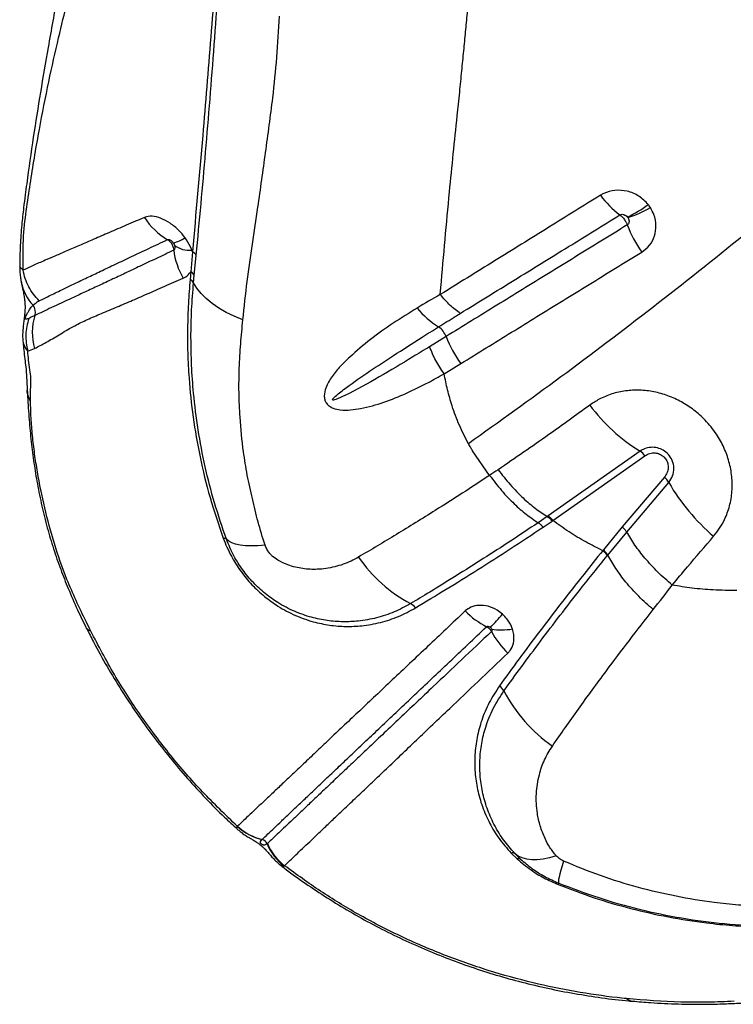
# Model space of a CAD drawing. Units: millimetres. Extents: x 91 to 445, y 452 to 777.
# Drawn here: x 199 to 203, y 603 to 608 of the extents above; entities that cross this region are included whole.
import ezdxf

# ---------------------------------------------------------------- set-up
doc = ezdxf.new("R2010")
doc.units = ezdxf.units.MM

msp = doc.modelspace()

# ---------------------------------------------------------------- linework, layer by layer
at = {"color": 7, "linetype": 'Continuous', "lineweight": 25}
for p, q in [((199.7005, 606.655), (199.6974, 606.6638)), ((199.7005, 606.655), (199.6913, 606.547)), ((199.7107, 606.5283), (199.7213, 606.6352)), ((199.6913, 606.547), (199.6878, 606.5048)), ((199.7067, 606.4869), (199.7107, 606.5283)), ((201.0454, 606.4232), (201.0483, 606.4608)), ((201.0767, 606.1952), (200.987, 606.14)), ((198.7812, 606.1716), (198.7818, 606.1616)), ((198.807, 606.116), (198.8441, 606.1308)), ((201.0662, 605.9933), (201.1568, 606.0487)), ((201.3127, 605.4422), (201.2205, 605.5759)), ((202.129, 605.5727), (201.6307, 605.222)), ((201.6568, 605.1974), (202.1557, 605.5485)), ((202.2615, 605.4323), (202.0329, 605.163)), ((202.0568, 605.135), (202.2851, 605.4039)), ((201.6259, 605.2187), (201.5768, 605.1856)), ((201.6307, 605.222), (201.6259, 605.2187)), ((201.6029, 605.1612), (201.652, 605.1941)), ((202.0329, 605.163), (201.93, 605.0376)), ((201.9541, 605.0099), (202.0568, 605.135)), ((201.93, 605.0376), (201.927, 605.0339)), ((201.9511, 605.0062), (201.9541, 605.0099)), ((199.9452, 603.5392), (199.9446, 603.5387)), ((200.0777, 603.467), (200.0783, 603.4675)), ((201.4296, 603.3939), (201.462, 603.3623)), ((201.4801, 603.3612), (201.4497, 603.3908)), ((200.1973, 603.3222), (200.1999, 603.3254))]:
    msp.add_line(p, q, dxfattribs=at)
at = {"color": 7, "linetype": 'Continuous', "lineweight": 25, "flags": 128}
for points in [[(199.9739, 606.2857), (199.9274, 606.305), (199.8839, 606.3264), (199.8439, 606.3496), (199.8077, 606.3746), (199.7756, 606.401), (199.748, 606.4287), (199.7249, 606.4574), (199.7067, 606.4869)], [(200.0945, 605.064), (200.0558, 605.0609), (200.0202, 605.0599), (199.9879, 605.061), (199.9593, 605.0641), (199.9344, 605.0693), (199.9136, 605.0764), (199.8971, 605.0855), (199.8848, 605.0965)], [(201.6747, 603.3787), (201.6384, 603.3681), (201.6039, 603.3609), (201.5716, 603.3572), (201.5416, 603.357), (201.5143, 603.3603), (201.4897, 603.3671), (201.4681, 603.3773), (201.4497, 603.3908)], [(201.7138, 603.3503), (201.7057, 603.3239), (201.6988, 603.3005), (201.6934, 603.2803), (201.6894, 603.2634), (201.6869, 603.2499), (201.6858, 603.2399), (201.6862, 603.2334), (201.6881, 603.2306)]]:
    msp.add_lwpolyline(points, dxfattribs=at)
at = {"color": 8, "linetype": 'Continuous', "lineweight": 25, "flags": 128}
for points in [[(198.7818, 606.1616), (198.7819, 606.1609), (198.7941, 606.1297), (198.807, 606.116), (198.807, 606.116), (198.807, 606.116)], [(199.1488, 604.5981), (199.1352, 604.604), (199.1283, 604.6119)], [(202.0555, 602.6043), (202.0735, 602.5933), (202.0874, 602.5899)]]:
    msp.add_lwpolyline(points, dxfattribs=at)
at = {"color": 7, "linetype": 'Continuous', "lineweight": 25}
for centre, radius, start, end in [((202.3234, 607.2584), 0.5049, 215.9932, 233.0606), ((201.7037, 607.5623), 0.8031, 296.417, 305.8053), ((201.8472, 607.4835), 0.6786, 288.5523, 299.8594), ((199.7353, 607.0199), 0.3439, 211.205, 240.4857), ((202.6928, 607.043), 0.6777, 200.9491, 215.0655), ((199.5489, 606.8985), 0.2011, 283.7462, 303.6997), ((199.9675, 606.7061), 0.3709, 186.5928, 211.4554), ((199.6836, 606.7922), 0.1292, 231.1989, 276.1117), ((199.6794, 606.6121), 0.0479, 28.8187, 63.8122), ((199.6683, 606.4653), 0.044, 29.2828, 63.7252), ((199.6712, 606.5067), 0.0451, 28.662, 63.4738), ((198.7877, 606.3286), 0.0612, 341.7957, 37.2384), ((201.2682, 606.6301), 0.447, 218.8075, 238.735), ((199.1327, 606.2173), 0.3013, 162.2062, 196.6847), ((200.9706, 606.1559), 0.1132, 20.3264, 54.5591), ((201.6624, 606.4201), 0.6274, 201.0123, 216.3042), ((202.6806, 606.449), 1.0355, 217.203, 237.8078), ((202.0745, 605.4857), 0.1027, 37.7587, 57.9579), ((202.1908, 605.3495), 0.1089, 29.9656, 49.4959), ((203.2327, 605.947), 1.0923, 209.8199, 229.8366), ((199.8706, 605.0795), 0.0222, 49.9034, 97.2276), ((201.2456, 605.4331), 0.776, 213.9855, 242.2225), ((200.8488, 604.6789), 0.0762, 35.875, 62.5207), ((201.5024, 605.0226), 0.4508, 224.4755, 242.8349), ((197.0604, 608.5921), 5.8242, 316.96511, 317.91908), ((201.7413, 604.8206), 0.4749, 208.2739, 226.0967), ((201.3781, 604.9574), 0.3531, 261.2021, 279.5326), ((201.318, 604.2336), 0.0823, 28.7733, 54.276), ((202.1245, 604.6548), 0.8275, 207.457, 235.3064), ((200.1511, 603.7627), 0.3047, 227.3381, 256.0736), ((200.1517, 603.7632), 0.3047, 227.327, 256.0628), ((200.0684, 603.4279), 0.0408, 23.3931, 76.0208), ((200.3873, 603.5598), 0.3043, 202.353, 231.3524), ((200.3889, 603.5669), 0.3067, 203.3456, 231.9615), ((201.4367, 603.3728), 0.0223, 54.1972, 108.5788), ((201.4701, 603.346), 0.0182, 56.6467, 116.2357), ((201.5325, 603.2857), 0.1651, 337.63, 340.4872)]:
    msp.add_arc(centre, radius, start, end, dxfattribs=at)
at = {"color": 8, "linetype": 'Continuous', "lineweight": 25}
msp.add_arc((199.0117, 606.5354), 0.2441, 190.7593, 224.0849, dxfattribs=at)
at = {"color": 7, "linetype": 'Continuous', "lineweight": 25}
for points, knots in [([(200.0317, 612.8597), (200.0296, 612.7276), (200.0256, 612.4632), (200.017, 612.0712), (200.0068, 611.6837), (199.9949, 611.3022), (199.9816, 610.9282), (199.9676, 610.5826), (199.9534, 610.2628), (199.9392, 609.9671), (199.9243, 609.6781), (199.9088, 609.3986), (199.8927, 609.1294), (199.8766, 608.8792), (199.8595, 608.6292), (199.8408, 608.3639), (199.821, 608.0931), (199.8001, 607.8199), (199.7785, 607.5484), (199.7456, 607.1592), (199.7192, 606.8643), (199.7005, 606.655)], [0, 0, 0, 0, 0.055311, 0.110764, 0.166296, 0.221834, 0.277304, 0.332626, 0.379011, 0.425539, 0.472083, 0.518554, 0.564915, 0.611187, 0.657139, 0.703115, 0.749176, 0.795284, 0.841368, 0.887392, 1, 1, 1, 1]), ([(199.7213, 606.6352), (199.7386, 606.8213), (199.7646, 607.101), (199.796, 607.4817), (199.8191, 607.7781), (199.841, 608.0755), (199.8618, 608.3703), (199.8817, 608.6626), (199.9008, 608.9581), (199.9199, 609.2731), (199.9381, 609.5967), (199.9559, 609.9363), (199.9731, 610.2923), (199.9893, 610.6626), (200.0041, 611.0421), (200.0169, 611.415), (200.0277, 611.7794), (200.0366, 612.1342), (200.0442, 612.4929), (200.0479, 612.7347), (200.0498, 612.8556)], [0, 0, 0, 0, 0.099596, 0.149622, 0.199689, 0.249773, 0.299815, 0.349818, 0.404868, 0.459959, 0.515003, 0.569989, 0.626907, 0.683903, 0.740902, 0.797825, 0.848341, 0.898914, 0.949486, 1, 1, 1, 1]), ([(199.19, 609.3543), (199.1856, 609.3098), (199.1772, 609.2238), (199.1612, 609.1016), (199.1455, 608.9932), (199.1298, 608.8987), (199.1155, 608.8167), (199.1022, 608.7435), (199.0899, 608.6776), (199.0792, 608.6206), (199.0702, 608.5734), (199.0626, 608.5337), (199.0555, 608.4972), (199.0483, 608.4596), (199.0391, 608.4119), (199.0275, 608.352), (199.013, 608.277), (198.9932, 608.174), (198.9696, 608.0494), (198.9428, 607.9052), (198.9113, 607.7303), (198.8754, 607.5212), (198.8362, 607.2743), (198.8096, 607.089), (198.7928, 606.9602), (198.7838, 606.8901), (198.773, 606.7964), (198.7661, 606.6881), (198.7632, 606.6143), (198.7635, 606.5765), (198.7635, 606.5763)], [0, 0, 0, 0, 0.050024, 0.096648, 0.139513, 0.174719, 0.206559, 0.235263, 0.260425, 0.283507, 0.30142, 0.314904, 0.328423, 0.342511, 0.357188, 0.381792, 0.409445, 0.440396, 0.495455, 0.546415, 0.597667, 0.684756, 0.770549, 0.858785, 0.879671, 0.903399, 0.932404, 0.96547, 0.999765, 1, 1, 1, 1]), ([(198.7819, 606.5554), (198.7815, 606.6184), (198.7808, 606.7405), (198.8016, 606.897), (198.8225, 607.0402), (198.8455, 607.1812), (198.8775, 607.3616), (198.9197, 607.5747), (198.971, 607.8042), (199.0206, 608.0073), (199.0669, 608.1856), (199.1108, 608.3494), (199.1514, 608.5007), (199.1886, 608.6446), (199.2225, 608.7893), (199.2409, 608.8905), (199.2502, 608.9421)], [0, 0, 0, 0, 0.060367, 0.117098, 0.172863, 0.228926, 0.284884, 0.392807, 0.495887, 0.58222, 0.66282, 0.737599, 0.806854, 0.870992, 0.93415, 1, 1, 1, 1]), ([(201.1371, 607.392), (201.1416, 607.4349), (201.1502, 607.5166), (201.162, 607.634), (201.1727, 607.7433), (201.1827, 607.8477), (201.1921, 607.9493), (201.2016, 608.0539), (201.2112, 608.1632), (201.2212, 608.2796), (201.2295, 608.3784), (201.2362, 608.4599), (201.2414, 608.5237), (201.2467, 608.5919), (201.2529, 608.6668), (201.2568, 608.7188), (201.2589, 608.7465)], [0, 0, 0, 0, 0.092053, 0.175507, 0.254016, 0.329495, 0.403394, 0.476889, 0.56005, 0.645744, 0.736309, 0.781634, 0.829421, 0.880598, 0.936541, 1, 1, 1, 1]), ([(199.9739, 606.2857), (199.9814, 606.3557), (199.9965, 606.4957), (200.027, 606.6975), (200.0612, 606.9299), (200.0972, 607.1935), (200.1343, 607.463), (200.1604, 607.7095), (200.1686, 607.8583), (200.1727, 607.9328)], [0, 0, 0, 0, 0.121866, 0.243828, 0.36579, 0.549165, 0.732538, 0.866189, 1, 1, 1, 1]), ([(201.0483, 606.4608), (201.0636, 606.6349), (201.0913, 606.9505), (201.1229, 607.2553), (201.1371, 607.392)], [0, 0, 0, 0, 0.551611, 1, 1, 1, 1]), ([(203.181, 607.1533), (203.0184, 607.0162), (202.6931, 606.742), (202.1985, 606.3509), (201.7003, 605.9728), (201.3654, 605.7337), (201.198, 605.6141)], [0, 0, 0, 0, 0.249529, 0.499061, 0.749529, 1, 1, 1, 1]), ([(202.1736, 606.911), (202.1577, 606.9274), (202.1256, 606.9604), (202.06, 606.9868), (201.9928, 606.9913), (201.9441, 606.9783), (201.9207, 606.965), (201.9149, 606.9617)], [0, 0, 0, 0, 0.231829, 0.466905, 0.699128, 0.925134, 1, 1, 1, 1]), ([(201.9149, 606.9617), (201.8214, 606.9037), (201.6286, 606.7843), (201.3387, 606.6047), (201.1432, 606.4837), (201.0454, 606.4232)], [0, 0, 0, 0, 0.320153, 0.660027, 1, 1, 1, 1]), ([(202.1381, 606.6536), (202.1532, 606.6652), (202.1834, 606.6883), (202.21, 606.7396), (202.2188, 606.7973), (202.2093, 606.8516), (202.1921, 606.8824), (202.1851, 606.895)], [0, 0, 0, 0, 0.2131, 0.424483, 0.635833, 0.851116, 1, 1, 1, 1]), ([(202.1851, 606.895), (202.1832, 606.8979), (202.1795, 606.9033), (202.1755, 606.9085), (202.1736, 606.911)], [0, 0, 0, 0, 0.529745, 1, 1, 1, 1]), ([(199.4411, 606.8418), (199.4075, 606.8273), (199.3401, 606.7983), (199.2486, 606.7589), (199.1642, 606.7223), (199.0874, 606.689), (199.018, 606.6589), (198.9556, 606.6321), (198.894, 606.6058), (198.8348, 606.58), (198.7995, 606.5636), (198.7819, 606.5554)], [0, 0, 0, 0, 0.104905, 0.209811, 0.314273, 0.418738, 0.522578, 0.625825, 0.729075, 0.864531, 1, 1, 1, 1]), ([(199.6605, 606.7311), (199.6495, 606.7448), (199.6252, 606.7751), (199.5794, 606.812), (199.5291, 606.8389), (199.48, 606.8517), (199.454, 606.845), (199.4411, 606.8418)], [0, 0, 0, 0, 0.166344, 0.368712, 0.574535, 0.789222, 1, 1, 1, 1]), ([(201.1537, 606.321), (201.2511, 606.381), (201.4458, 606.5011), (201.7347, 606.6791), (201.9268, 606.7974), (202.02, 606.8548)], [0, 0, 0, 0, 0.339951, 0.679821, 1, 1, 1, 1]), ([(202.02, 606.8548), (202.0208, 606.8553), (202.0242, 606.8572), (202.0317, 606.8587), (202.0423, 606.8571), (202.0528, 606.8518), (202.0582, 606.846), (202.061, 606.843)], [0, 0, 0, 0, 0.066177, 0.270071, 0.493618, 0.74025, 1, 1, 1, 1]), ([(202.02, 606.8548), (202.0207, 606.8543), (202.0256, 606.8508), (202.0335, 606.8433), (202.0442, 606.83), (202.0533, 606.816), (202.0578, 606.8053), (202.0599, 606.8007)], [0, 0, 0, 0, 0.04845, 0.326712, 0.500871, 0.779134, 1, 1, 1, 1]), ([(202.0631, 606.8401), (202.0645, 606.8379), (202.0676, 606.8326), (202.0701, 606.8235), (202.0697, 606.814), (202.0663, 606.8057), (202.062, 606.8023), (202.0599, 606.8007)], [0, 0, 0, 0, 0.169051, 0.401767, 0.612539, 0.809049, 1, 1, 1, 1]), ([(202.061, 606.843), (202.0614, 606.8426), (202.0621, 606.8417), (202.0628, 606.8407), (202.0631, 606.8401)], [0, 0, 0, 0, 0.4704652, 1, 1, 1, 1]), ([(202.0599, 606.8007), (201.9645, 606.742), (201.7739, 606.6246), (201.4921, 606.4511), (201.2599, 606.308), (201.1224, 606.2233), (201.0767, 606.1952), (201.0767, 606.1952)], [0, 0, 0, 0, 0.288253, 0.576508, 0.858828, 0.999999, 1, 1, 1, 1]), ([(198.8694, 606.3889), (198.8893, 606.3987), (198.9292, 606.4183), (198.9946, 606.4501), (199.0612, 606.4823), (199.1279, 606.5142), (199.2013, 606.5492), (199.2817, 606.5873), (199.3692, 606.6286), (199.4632, 606.6728), (199.5316, 606.7047), (199.5659, 606.7207)], [0, 0, 0, 0, 0.1364809, 0.2729515, 0.3764709, 0.4799863, 0.5838273, 0.687943, 0.792056, 0.8960285, 1, 1, 1, 1]), ([(199.5659, 606.7207), (199.5675, 606.7213), (199.5707, 606.7225), (199.5775, 606.7206), (199.5847, 606.7163), (199.5915, 606.7103), (199.595, 606.7054), (199.5967, 606.7031)], [0, 0, 0, 0, 0.193958, 0.391247, 0.591588, 0.807583, 1, 1, 1, 1]), ([(199.5659, 606.7207), (199.5661, 606.7205), (199.5716, 606.7171), (199.5799, 606.7099), (199.5901, 606.6957), (199.597, 606.6804), (199.5984, 606.6687), (199.599, 606.6635)], [0, 0, 0, 0, 0.014892, 0.302702, 0.482516, 0.77035, 1, 1, 1, 1]), ([(199.6974, 606.6638), (199.6967, 606.6655), (199.6894, 606.6844), (199.6772, 606.7076), (199.6633, 606.7273), (199.6605, 606.7311)], [0, 0, 0, 0, 0.073015, 0.818925, 1, 1, 1, 1]), ([(199.599, 606.6635), (199.5674, 606.6485), (199.5043, 606.6187), (199.4169, 606.5772), (199.3351, 606.5384), (199.2564, 606.5013), (199.1811, 606.4662), (199.1101, 606.4333), (199.0247, 606.3939), (198.933, 606.351), (198.8731, 606.3224), (198.8458, 606.3094), (198.8458, 606.3094)], [0, 0, 0, 0, 0.0862156, 0.1724309, 0.2575897, 0.3427495, 0.4377109, 0.5322783, 0.6268502, 0.8134049, 0.9999994, 1, 1, 1, 1]), ([(199.5967, 606.7031), (199.5972, 606.7024), (199.5996, 606.6988), (199.6013, 606.6948), (199.6026, 606.6915)], [0, 0, 0, 0, 0.180581, 1, 1, 1, 1]), ([(199.6026, 606.6915), (199.6029, 606.6909), (199.6043, 606.6868), (199.6056, 606.6793), (199.6045, 606.6705), (199.6017, 606.6655), (199.5995, 606.6639), (199.599, 606.6635)], [0, 0, 0, 0, 0.0590993, 0.3682131, 0.6712482, 0.9156882, 1, 1, 1, 1]), ([(201.1568, 606.0487), (201.2025, 606.0769), (201.3396, 606.1614), (201.5715, 606.3043), (201.8527, 606.4777), (202.0429, 606.595), (202.1381, 606.6536)], [0, 0, 0, 0, 0.141163, 0.423474, 0.711735, 1, 1, 1, 1]), ([(198.7638, 606.5768), (198.7637, 606.5698), (198.7636, 606.552), (198.7662, 606.5259), (198.7694, 606.5036), (198.7716, 606.4917), (198.7723, 606.4879)], [0, 0, 0, 0, 0.209807, 0.529296, 0.84907, 1, 1, 1, 1]), ([(198.8694, 606.3889), (198.8585, 606.4006), (198.8368, 606.424), (198.8116, 606.465), (198.7922, 606.5088), (198.7853, 606.5399), (198.7819, 606.5554)], [0, 0, 0, 0, 0.249998, 0.499997, 0.749997, 1, 1, 1, 1]), ([(198.8441, 606.1308), (198.8646, 606.1413), (198.9057, 606.1621), (198.9756, 606.2044), (199.0468, 606.2468), (199.1206, 606.2838), (199.1965, 606.3165), (199.2782, 606.3505), (199.3643, 606.387), (199.4537, 606.4256), (199.5487, 606.4675), (199.6169, 606.4975), (199.651, 606.5125)], [0, 0, 0, 0, 0.123512, 0.247095, 0.370635, 0.465509, 0.56038, 0.65633, 0.74213, 0.82793, 0.913964, 1, 1, 1, 1]), ([(199.651, 606.5125), (199.6555, 606.5147), (199.6714, 606.5224), (199.683, 606.5368), (199.6913, 606.547)], [0, 0, 0, 0, 0.284028, 1, 1, 1, 1]), ([(199.6878, 606.5048), (199.6844, 606.4613), (199.6777, 606.3744), (199.6731, 606.2402), (199.674, 606.106), (199.6822, 605.9458), (199.7018, 605.7584), (199.7397, 605.5417), (199.7926, 605.3222), (199.8427, 605.1751), (199.8678, 605.1015)], [0, 0, 0, 0, 0.09754, 0.195101, 0.293225, 0.391341, 0.541677, 0.692001, 0.846024, 1, 1, 1, 1]), ([(198.772, 606.4899), (198.7733, 606.4832), (198.7762, 606.4682), (198.7811, 606.4453), (198.7863, 606.4197), (198.7901, 606.3954), (198.7921, 606.3716), (198.7924, 606.3516), (198.7918, 606.3332), (198.7904, 606.3149), (198.7882, 606.296), (198.7851, 606.2732), (198.7817, 606.2471), (198.7794, 606.2165), (198.7788, 606.1908), (198.7805, 606.1757), (198.781, 606.1715)], [0, 0, 0, 0, 0.072337, 0.162795, 0.287738, 0.414549, 0.505095, 0.567834, 0.621276, 0.66224, 0.702392, 0.747879, 0.81925, 0.895614, 0.970978, 1, 1, 1, 1]), ([(199.8848, 605.0965), (199.8625, 605.1619), (199.8177, 605.2928), (199.7675, 605.491), (199.7294, 605.6902), (199.7065, 605.8737), (199.6949, 606.04), (199.6916, 606.1898), (199.6947, 606.3405), (199.7027, 606.4381), (199.7067, 606.4869)], [0, 0, 0, 0, 0.13824, 0.276516, 0.41781, 0.559117, 0.668868, 0.778635, 0.889338, 1, 1, 1, 1]), ([(201.0454, 606.4232), (201.0454, 606.4232), (201.0027, 606.3992), (200.9613, 606.3746), (200.9199, 606.35)], [0, 0, 0, 0, 0.0000073, 1, 1, 1, 1]), ([(198.8126, 606.2939), (198.8084, 606.2923), (198.802, 606.2899), (198.7962, 606.2896), (198.7946, 606.2927), (198.7944, 606.2938), (198.7943, 606.2948), (198.7944, 606.2957), (198.7945, 606.2967), (198.7947, 606.2978), (198.7951, 606.2996), (198.7965, 606.3041), (198.8015, 606.3154), (198.8105, 606.3314), (198.8224, 606.3503), (198.8318, 606.3605), (198.8364, 606.3656)], [0, 0, 0, 0, 0.1685093, 0.2529533, 0.2646819, 0.2705863, 0.2748497, 0.2775855, 0.2803424, 0.2827627, 0.2868892, 0.2975933, 0.339075, 0.5036549, 0.7517651, 1, 1, 1, 1]), ([(198.8364, 606.3656), (198.8364, 606.3656), (198.843, 606.3721), (198.8524, 606.3794), (198.8645, 606.3864), (198.8683, 606.3883), (198.8694, 606.3889)], [0, 0, 0, 0, 0.000007, 0.706402, 0.912217, 1, 1, 1, 1]), ([(200.9199, 606.35), (200.8759, 606.3227), (200.788, 606.2682), (200.6653, 606.1807), (200.5717, 606.1013), (200.5025, 606.0346), (200.4564, 605.9802), (200.4265, 605.9267), (200.4147, 605.8828), (200.417, 605.8551), (200.4228, 605.841), (200.4307, 605.8288), (200.4431, 605.8167), (200.469, 605.8034), (200.5089, 605.7956), (200.559, 605.796), (200.6384, 605.8085), (200.7405, 605.8366), (200.8622, 605.8865), (200.9702, 605.9402), (201.0379, 605.9771), (201.0662, 605.9933), (201.0662, 605.9933)], [0, 0, 0, 0, 0.1064424, 0.21296, 0.3192793, 0.3721045, 0.4249205, 0.4771689, 0.5070705, 0.5209999, 0.5319638, 0.5351027, 0.5473313, 0.5621893, 0.5878144, 0.6250419, 0.6624236, 0.7527045, 0.8433447, 0.9339518, 0.9999993, 1, 1, 1, 1]), ([(198.8126, 606.2939), (198.805, 606.2647), (198.7897, 606.2061), (198.8013, 606.146), (198.807, 606.116)], [0, 0, 0, 0, 0.5, 1, 1, 1, 1]), ([(198.8458, 606.3094), (198.8371, 606.3053), (198.826, 606.3001), (198.8149, 606.295), (198.8126, 606.2939)], [0, 0, 0, 0, 0.785346, 1, 1, 1, 1]), ([(200.0945, 605.064), (200.0812, 605.1061), (200.0545, 605.1905), (200.0253, 605.3166), (199.9969, 605.4438), (199.9734, 605.5915), (199.9586, 605.7411), (199.9521, 605.8923), (199.9538, 606.0249), (199.962, 606.1554), (199.9699, 606.2423), (199.9739, 606.2857)], [0, 0, 0, 0, 0.100234, 0.200685, 0.302422, 0.404139, 0.555557, 0.666208, 0.776864, 0.888422, 1, 1, 1, 1]), ([(201.0362, 606.248), (201.0362, 606.248), (201.0662, 606.2668), (201.1053, 606.2911), (201.1446, 606.3154), (201.1537, 606.321)], [0, 0, 0, 0, 0.000008, 0.770154, 1, 1, 1, 1]), ([(200.987, 606.14), (200.9567, 606.1215), (200.8659, 606.0661), (200.7147, 605.9748), (200.5752, 605.8975), (200.4915, 605.8583), (200.4695, 605.8507), (200.4638, 605.8506), (200.4626, 605.8508), (200.4618, 605.8512), (200.4614, 605.8516), (200.4611, 605.8522), (200.461, 605.853), (200.4614, 605.855), (200.4659, 605.8619), (200.4902, 605.8845), (200.5563, 605.9345), (200.6614, 606.0075), (200.7988, 606.0973), (200.9237, 606.1775), (201.0062, 606.2292), (201.0362, 606.248)], [0, 0, 0, 0, 0.081153, 0.243583, 0.40592, 0.446524, 0.456703, 0.45788, 0.458831, 0.459263, 0.4597, 0.460077, 0.460569, 0.461473, 0.464594, 0.47956, 0.539032, 0.65783, 0.776652, 0.918614, 1, 1, 1, 1]), ([(198.782, 606.1616), (198.7831, 606.1483), (198.7866, 606.1054), (198.7967, 606.0302), (198.8008, 605.9735), (198.8032, 605.9279), (198.8045, 605.9041)], [0, 0, 0, 0, 0.144649, 0.466531, 0.722347, 1, 1, 1, 1]), ([(198.8222, 605.8425), (198.8222, 605.8543), (198.8222, 605.8778), (198.8227, 605.9104), (198.8235, 605.9409), (198.8253, 605.9708), (198.8189, 606.0167), (198.8114, 606.0677), (198.8084, 606.1002), (198.807, 606.116)], [0, 0, 0, 0, 0.131804, 0.261116, 0.388284, 0.51646, 0.667925, 0.838725, 1, 1, 1, 1]), ([(201.198, 605.6141), (201.1808, 605.6474), (201.1461, 605.7143), (201.1104, 605.8126), (201.0835, 605.9059), (201.072, 605.9641), (201.0662, 605.9933)], [0, 0, 0, 0, 0.271215, 0.546682, 0.77239, 1, 1, 1, 1]), ([(198.8044, 605.9047), (198.8045, 605.9041), (198.8048, 605.8987), (198.8053, 605.8864), (198.8081, 605.8344), (198.8138, 605.7466), (198.8251, 605.6262), (198.8398, 605.5102), (198.8587, 605.3939), (198.8826, 605.2769), (198.9119, 605.1591), (198.9459, 605.0447), (198.9841, 604.9344), (199.0276, 604.8245), (199.0741, 604.7169), (199.1094, 604.6451), (199.1262, 604.6108)], [0, 0, 0, 0, 0.001522, 0.01466, 0.027878, 0.127693, 0.221401, 0.310611, 0.396342, 0.488664, 0.577862, 0.664624, 0.749692, 0.83035, 0.919214, 1, 1, 1, 1]), ([(202.5283, 605.1123), (202.5395, 605.1264), (202.562, 605.1545), (202.5923, 605.209), (202.6169, 605.2756), (202.6302, 605.3545), (202.6291, 605.4356), (202.6142, 605.516), (202.5859, 605.5935), (202.5432, 605.6706), (202.4877, 605.7397), (202.4222, 605.798), (202.3541, 605.8426), (202.2808, 605.8759), (202.2044, 605.8974), (202.127, 605.9062), (202.0499, 605.9026), (201.9756, 605.8857), (201.9099, 605.859), (201.8726, 605.8341), (201.8559, 605.8229)], [0, 0, 0, 0, 0.04197, 0.08394, 0.144048, 0.20415, 0.263241, 0.322325, 0.379699, 0.437069, 0.505129, 0.56084, 0.61655, 0.672109, 0.727672, 0.783477, 0.839288, 0.896425, 0.953568, 1, 1, 1, 1]), ([(199.1237, 604.6496), (199.1237, 604.6496), (199.0861, 604.725), (199.0214, 604.8646), (198.9485, 605.0724), (198.8971, 605.2671), (198.8645, 605.4285), (198.8437, 605.5595), (198.8321, 605.6586), (198.8242, 605.7555), (198.8229, 605.8136), (198.8222, 605.8425)], [0, 0, 0, 0, 0.000001, 0.192716, 0.353012, 0.513883, 0.67463, 0.756158, 0.837992, 0.919255, 1, 1, 1, 1]), ([(201.8559, 605.8229), (201.7821, 605.7692), (201.6177, 605.6497), (201.4511, 605.5359), (201.3593, 605.4732)], [0, 0, 0, 0, 0.448669, 1, 1, 1, 1]), ([(201.2205, 605.5759), (201.217, 605.5817), (201.2093, 605.5943), (201.2019, 605.6072), (201.198, 605.6141)], [0, 0, 0, 0, 0.458885, 1, 1, 1, 1]), ([(202.2851, 605.4039), (202.293, 605.4152), (202.3088, 605.4379), (202.3152, 605.4805), (202.3066, 605.5219), (202.2851, 605.5561), (202.256, 605.5798), (202.2228, 605.5931), (202.1873, 605.5959), (202.1546, 605.5888), (202.1368, 605.5776), (202.129, 605.5727)], [0, 0, 0, 0, 0.131138, 0.262544, 0.387293, 0.498289, 0.599458, 0.698074, 0.800729, 0.912351, 1, 1, 1, 1]), ([(202.1557, 605.5485), (202.164, 605.5534), (202.1805, 605.5632), (202.2091, 605.5659), (202.2354, 605.5595), (202.2566, 605.5461), (202.2718, 605.5274), (202.2807, 605.5057), (202.2829, 605.4816), (202.2777, 605.4553), (202.2672, 605.4404), (202.2615, 605.4323)], [0, 0, 0, 0, 0.129775, 0.260012, 0.361886, 0.464092, 0.557446, 0.650168, 0.750904, 0.865412, 1, 1, 1, 1]), ([(201.3127, 605.4422), (201.3127, 605.4422), (201.2631, 605.4094), (201.1643, 605.3449), (200.9951, 605.2372), (200.8058, 605.12), (200.6701, 605.0396), (200.6021, 604.9993)], [0, 0, 0, 0, 0.000001, 0.202471, 0.405154, 0.702124, 1, 1, 1, 1]), ([(201.3593, 605.4732), (201.3591, 605.4731), (201.3437, 605.4627), (201.3281, 605.4524), (201.3127, 605.4422)], [0, 0, 0, 0, 0.008193, 1, 1, 1, 1]), ([(201.3127, 605.4422), (201.334, 605.4143), (201.3766, 605.3586), (201.4444, 605.2882), (201.5118, 605.2289), (201.5551, 605.2001), (201.5768, 605.1856)], [0, 0, 0, 0, 0.26229, 0.524581, 0.76229, 1, 1, 1, 1]), ([(201.3593, 605.4732), (201.3808, 605.4455), (201.4239, 605.3902), (201.4924, 605.3204), (201.5604, 605.2616), (201.604, 605.233), (201.6259, 605.2187)], [0, 0, 0, 0, 0.262334, 0.524668, 0.762334, 1, 1, 1, 1]), ([(201.5768, 605.1856), (201.5267, 605.1523), (201.4266, 605.0856), (201.2781, 604.9898), (201.1316, 604.8974), (201, 604.8162), (200.9185, 604.7673), (200.8839, 604.7465)], [0, 0, 0, 0, 0.210487, 0.420969, 0.632457, 0.843938, 1, 1, 1, 1]), ([(200.9105, 604.7235), (200.9658, 604.7568), (201.0765, 604.8234), (201.2486, 604.9306), (201.424, 605.0426), (201.5432, 605.1217), (201.6029, 605.1612)], [0, 0, 0, 0, 0.24904, 0.498095, 0.749042, 1, 1, 1, 1]), ([(201.652, 605.1941), (201.6536, 605.1952), (201.6552, 605.1963), (201.6568, 605.1974), (201.6568, 605.1974)], [0, 0, 0, 0, 0.999819, 1, 1, 1, 1]), ([(201.927, 605.0339), (201.8961, 605.0493), (201.8336, 605.0806), (201.7431, 605.1351), (201.6855, 605.1767), (201.6568, 605.1974)], [0, 0, 0, 0, 0.329096, 0.665817, 1, 1, 1, 1]), ([(202.3036, 604.8472), (202.277, 604.8704), (202.2239, 604.9169), (202.1564, 604.9909), (202.0992, 605.0642), (202.071, 605.1114), (202.0568, 605.135)], [0, 0, 0, 0, 0.262351, 0.524702, 0.762351, 1, 1, 1, 1]), ([(202.3036, 604.8472), (202.331, 604.8802), (202.4049, 604.969), (202.4807, 605.057), (202.5283, 605.1123)], [0, 0, 0, 0, 0.371884, 1, 1, 1, 1]), ([(199.8678, 605.1015), (199.8742, 605.085), (199.887, 605.052), (199.9173, 604.9913), (199.9611, 604.9215), (200.0218, 604.8478), (200.0903, 604.7844), (200.1695, 604.7274), (200.2586, 604.6805), (200.353, 604.6473), (200.4447, 604.6283), (200.5328, 604.6214), (200.6256, 604.6253), (200.7218, 604.6427), (200.82, 604.6745), (200.8804, 604.7072), (200.9105, 604.7235)], [0, 0, 0, 0, 0.038379, 0.076741, 0.142771, 0.208833, 0.274306, 0.339833, 0.421065, 0.5024, 0.576812, 0.651489, 0.725985, 0.817211, 0.90875, 1, 1, 1, 1]), ([(200.8839, 604.7465), (200.8546, 604.7306), (200.796, 604.6988), (200.7006, 604.6677), (200.6074, 604.6506), (200.5176, 604.6466), (200.4327, 604.653), (200.3445, 604.6709), (200.2542, 604.7024), (200.1694, 604.7463), (200.0944, 604.7998), (200.0296, 604.8592), (199.9724, 604.9282), (199.921, 605.0082), (199.8974, 605.0657), (199.8848, 605.0965)], [0, 0, 0, 0, 0.092773, 0.1858372, 0.2785848, 0.3538078, 0.4292116, 0.5043479, 0.5853892, 0.6663248, 0.7309362, 0.7954912, 0.8605041, 0.9254713, 1, 1, 1, 1]), ([(200.1336, 605.0045), (200.1336, 605.0045), (200.1314, 605.0066), (200.1201, 605.0175), (200.1049, 605.0374), (200.0975, 605.0565), (200.0945, 605.064)], [0, 0, 0, 0, 0.000017, 0.127879, 0.658109, 1, 1, 1, 1]), ([(200.6021, 604.9993), (200.5886, 604.9919), (200.5477, 604.9694), (200.4734, 604.9436), (200.3847, 604.9304), (200.2992, 604.9339), (200.2269, 604.9512), (200.1712, 604.9764), (200.1433, 604.9959), (200.1336, 605.0045), (200.1336, 605.0045)], [0, 0, 0, 0, 0.098893, 0.3006827, 0.5023188, 0.6628184, 0.822871, 0.9337319, 0.999998, 1, 1, 1, 1]), ([(201.927, 605.0339), (201.927, 605.0339), (201.892, 604.9907), (201.8155, 604.8955), (201.701, 604.7495), (201.584, 604.5965), (201.4716, 604.446), (201.4013, 604.3489), (201.3661, 604.3004)], [0, 0, 0, 0, 0.000001, 0.170196, 0.376897, 0.58359, 0.7918, 1, 1, 1, 1]), ([(201.3902, 604.2732), (201.4222, 604.3174), (201.4862, 604.4056), (201.5884, 604.5429), (201.695, 604.683), (201.8151, 604.8374), (201.9025, 604.946), (201.9511, 605.0062)], [0, 0, 0, 0, 0.189729, 0.379464, 0.570479, 0.761501, 1, 1, 1, 1]), ([(202.2006, 604.7141), (202.1739, 604.7377), (202.1206, 604.7851), (202.053, 604.861), (201.9959, 604.9366), (201.968, 604.9855), (201.9541, 605.0099)], [0, 0, 0, 0, 0.262141, 0.524282, 0.762141, 1, 1, 1, 1]), ([(202.2006, 604.7141), (202.235, 604.7581), (202.2693, 604.8022), (202.3036, 604.8472), (202.3036, 604.8472)], [0, 0, 0, 0, 0.999994, 1, 1, 1, 1]), ([(202.655, 604.8179), (202.6119, 604.8182), (202.5304, 604.8189), (202.413, 604.8293), (202.339, 604.8414), (202.3036, 604.8472)], [0, 0, 0, 0, 0.368758, 0.697469, 1, 1, 1, 1]), ([(201.3832, 604.6888), (201.3734, 604.6967), (201.3495, 604.7159), (201.3048, 604.7345), (201.2554, 604.7398), (201.2117, 604.7304), (201.1906, 604.7143), (201.1807, 604.7067)], [0, 0, 0, 0, 0.154327, 0.376533, 0.594427, 0.810827, 1, 1, 1, 1]), ([(201.1807, 604.7067), (201.146, 604.6739), (201.0765, 604.6083), (200.9759, 604.5133), (200.8783, 604.421), (200.7842, 604.3319), (200.6938, 604.2465), (200.6074, 604.1653), (200.5256, 604.0885), (200.4488, 604.016), (200.3772, 603.948), (200.311, 603.8849), (200.2498, 603.827), (200.1938, 603.7742), (200.1429, 603.7261), (200.0955, 603.6814), (200.0519, 603.6402), (199.9983, 603.5897), (199.9664, 603.5594), (199.9452, 603.5392)], [0, 0, 0, 0, 0.054325, 0.108649, 0.163208, 0.21805, 0.272891, 0.327866, 0.382914, 0.437993, 0.493074, 0.548155, 0.602992, 0.65783, 0.712253, 0.766678, 0.825223, 0.88377, 1, 1, 1, 1]), ([(201.4366, 604.6092), (201.4364, 604.6098), (201.4307, 604.6263), (201.4169, 604.6523), (201.396, 604.6769), (201.3855, 604.6867), (201.3832, 604.6888)], [0, 0, 0, 0, 0.022153, 0.565501, 0.903828, 1, 1, 1, 1]), ([(201.6535, 603.9744), (201.6998, 604.0405), (201.7927, 604.1731), (201.934, 604.3661), (202.07, 604.5467), (202.157, 604.6583), (202.2006, 604.7141)], [0, 0, 0, 0, 0.281246, 0.563608, 0.781628, 1, 1, 1, 1]), ([(199.1488, 604.5981), (199.1404, 604.6153), (199.1321, 604.6325), (199.1237, 604.6496), (199.1237, 604.6496)], [0, 0, 0, 0, 0.999979, 1, 1, 1, 1]), ([(199.127, 604.6112), (199.1391, 604.5869), (199.1736, 604.5174), (199.2365, 604.4055), (199.3148, 604.2758), (199.3981, 604.15), (199.4856, 604.0283), (199.5771, 603.9111), (199.6723, 603.7985), (199.7712, 603.6912), (199.8615, 603.5997), (199.9206, 603.5459), (199.944, 603.5245)], [0, 0, 0, 0, 0.059938, 0.171771, 0.283055, 0.393597, 0.503237, 0.611849, 0.71934, 0.825652, 0.930757, 1, 1, 1, 1]), ([(199.9446, 603.5387), (199.8804, 603.6002), (199.7524, 603.7229), (199.5788, 603.9236), (199.4193, 604.1364), (199.2732, 604.3608), (199.1902, 604.519), (199.1488, 604.5981)], [0, 0, 0, 0, 0.199217, 0.396892, 0.594569, 0.797318, 1, 1, 1, 1]), ([(200.0783, 603.4675), (200.0783, 603.4675), (200.0982, 603.4863), (200.1313, 603.5178), (200.1839, 603.5676), (200.227, 603.6084), (200.2737, 603.6527), (200.3239, 603.7002), (200.379, 603.7525), (200.4394, 603.8097), (200.505, 603.8718), (200.5756, 603.9388), (200.6511, 604.0103), (200.7313, 604.0862), (200.8161, 604.1665), (200.9052, 604.2509), (200.9982, 604.339), (201.1262, 604.4602), (201.2285, 604.557), (201.2966, 604.6215)], [0, 0, 0, 0, 0, 0.116613, 0.17524, 0.233864, 0.288288, 0.34271, 0.397523, 0.452334, 0.507301, 0.562269, 0.617182, 0.672109, 0.727055, 0.781889, 0.836725, 0.891272, 1, 1, 1, 1]), ([(201.3231, 604.5957), (201.2685, 604.5441), (201.1593, 604.4409), (201.0244, 604.3133), (200.9136, 604.2085), (200.8249, 604.1245), (200.7406, 604.0446), (200.6609, 603.9691), (200.586, 603.8983), (200.516, 603.8322), (200.4513, 603.771), (200.3918, 603.7148), (200.3376, 603.6635), (200.2884, 603.6169), (200.2295, 603.5611), (200.1661, 603.5011), (200.1269, 603.464), (200.1073, 603.4454)], [0, 0, 0, 0, 0.087216, 0.174559, 0.229805, 0.285236, 0.340773, 0.396309, 0.451787, 0.507277, 0.562787, 0.618129, 0.673472, 0.728371, 0.783272, 0.891624, 1, 1, 1, 1]), ([(201.2966, 604.6215), (201.2975, 604.6221), (201.2995, 604.6235), (201.3039, 604.6239), (201.309, 604.6229), (201.3138, 604.6205), (201.3164, 604.6183), (201.3176, 604.6174)], [0, 0, 0, 0, 0.162284, 0.35877, 0.576722, 0.82141, 1, 1, 1, 1]), ([(201.2966, 604.6215), (201.2995, 604.6198), (201.3048, 604.6168), (201.313, 604.6097), (201.3191, 604.6025), (201.3222, 604.5972), (201.3231, 604.5957)], [0, 0, 0, 0, 0.28181, 0.500878, 0.850958, 1, 1, 1, 1]), ([(201.3176, 604.6174), (201.3178, 604.6171), (201.3191, 604.616), (201.3216, 604.6132), (201.3232, 604.6102), (201.3241, 604.6084)], [0, 0, 0, 0, 0.099217, 0.446217, 1, 1, 1, 1]), ([(201.3241, 604.6084), (201.3245, 604.6074), (201.3255, 604.6048), (201.3258, 604.6008), (201.3249, 604.5981), (201.324, 604.5966), (201.3234, 604.596), (201.3231, 604.5957)], [0, 0, 0, 0, 0.2256948, 0.566167, 0.8147199, 0.8734493, 1, 1, 1, 1]), ([(201.412, 604.4785), (201.4161, 604.4828), (201.4301, 604.4976), (201.4445, 604.5308), (201.4468, 604.5726), (201.4394, 604.5991), (201.4366, 604.6092)], [0, 0, 0, 0, 0.1372569, 0.4626231, 0.7966939, 1, 1, 1, 1]), ([(200.1999, 603.3254), (200.2195, 603.344), (200.2585, 603.3811), (200.3217, 603.4412), (200.3804, 603.497), (200.4294, 603.5437), (200.4833, 603.5951), (200.5425, 603.6513), (200.6072, 603.7123), (200.6771, 603.7783), (200.7518, 603.8493), (200.8312, 603.9253), (200.9151, 604.0058), (201.0035, 604.09), (201.114, 604.195), (201.2486, 604.323), (201.3576, 604.4267), (201.412, 604.4785)], [0, 0, 0, 0, 0.108227, 0.21643, 0.271294, 0.326157, 0.381457, 0.436756, 0.49223, 0.547789, 0.603384, 0.658988, 0.714593, 0.770006, 0.825282, 0.912714, 1, 1, 1, 1]), ([(201.3661, 604.3004), (201.3466, 604.2706), (201.3075, 604.2109), (201.2686, 604.1165), (201.2432, 604.0216), (201.2314, 603.9271), (201.2321, 603.8323), (201.2456, 603.7382), (201.2716, 603.6455), (201.3108, 603.5564), (201.3616, 603.4716), (201.4069, 603.4198), (201.4296, 603.3939)], [0, 0, 0, 0, 0.109632, 0.219285, 0.320218, 0.421396, 0.522326, 0.620486, 0.718881, 0.816917, 0.908517, 1, 1, 1, 1]), ([(201.4497, 603.3908), (201.4288, 603.4147), (201.387, 603.4626), (201.3388, 603.5419), (201.3006, 603.6263), (201.2745, 603.7153), (201.2604, 603.8058), (201.2582, 603.8971), (201.2681, 603.9882), (201.2913, 604.0827), (201.3293, 604.1795), (201.3699, 604.242), (201.3902, 604.2732)], [0, 0, 0, 0, 0.086764, 0.173633, 0.270474, 0.367669, 0.464637, 0.564469, 0.664541, 0.76438, 0.882204, 1, 1, 1, 1]), ([(201.6747, 603.3787), (201.6624, 603.3938), (201.6379, 603.4242), (201.6095, 603.4788), (201.5857, 603.5408), (201.5679, 603.6223), (201.5633, 603.7161), (201.5785, 603.8131), (201.6079, 603.9004), (201.6383, 603.9497), (201.6535, 603.9744)], [0, 0, 0, 0, 0.07927, 0.158807, 0.270317, 0.381918, 0.552347, 0.722807, 0.861438, 1, 1, 1, 1]), ([(199.9438, 603.5241), (199.949, 603.5195), (199.9607, 603.509), (199.9795, 603.4953), (199.9988, 603.4827), (200.0165, 603.4723), (200.033, 603.4628), (200.0478, 603.4538), (200.0619, 603.4441), (200.0738, 603.4347), (200.085, 603.4246), (200.0976, 603.4116), (200.1111, 603.3964), (200.1272, 603.3775), (200.1456, 603.3575), (200.1651, 603.3385), (200.1794, 603.3273), (200.186, 603.3221)], [0, 0, 0, 0, 0.058116, 0.133105, 0.204047, 0.268868, 0.338434, 0.41225, 0.459312, 0.495158, 0.535264, 0.58495, 0.670377, 0.758185, 0.8452, 0.928708, 1, 1, 1, 1]), ([(200.1059, 603.4441), (200.1015, 603.4409), (200.0959, 603.4369), (200.0868, 603.4369), (200.0826, 603.438), (200.08, 603.4391), (200.0782, 603.4401), (200.077, 603.4408), (200.0759, 603.4416), (200.075, 603.4424), (200.0741, 603.4432), (200.0728, 603.4445), (200.0706, 603.4473), (200.0685, 603.454), (200.0714, 603.4601), (200.0759, 603.465), (200.0777, 603.467)], [0, 0, 0, 0, 0.32718, 0.416812, 0.461663, 0.484125, 0.492554, 0.501047, 0.505711, 0.510407, 0.514649, 0.521668, 0.538908, 0.600251, 0.843828, 1, 1, 1, 1]), ([(200.1073, 603.4454), (200.1068, 603.445), (200.1064, 603.4445), (200.1059, 603.4441), (200.1059, 603.4441)], [0, 0, 0, 0, 0.999869, 1, 1, 1, 1]), ([(201.462, 603.3623), (201.4865, 603.3418), (201.5308, 603.3046), (201.607, 603.2575), (201.6588, 603.2345), (201.6852, 603.2229)], [0, 0, 0, 0, 0.37731, 0.683645, 1, 1, 1, 1]), ([(201.4801, 603.3612), (201.5005, 603.3439), (201.5419, 603.3088), (201.6118, 603.2647), (201.6625, 603.242), (201.6881, 603.2306)], [0, 0, 0, 0, 0.325058, 0.660051, 1, 1, 1, 1]), ([(201.7138, 603.3503), (201.7057, 603.3545), (201.6905, 603.3624), (201.6797, 603.3735), (201.6747, 603.3787)], [0, 0, 0, 0, 0.53875, 1, 1, 1, 1]), ([(202.7946, 603.105), (202.7946, 603.105), (202.7511, 603.1061), (202.6632, 603.1107), (202.506, 603.1275), (202.3244, 603.1571), (202.1184, 603.2055), (201.9137, 603.2684), (201.7804, 603.323), (201.7138, 603.3503)], [0, 0, 0, 0, 0.000001, 0.119445, 0.239459, 0.427376, 0.615255, 0.807628, 1, 1, 1, 1]), ([(200.1864, 603.3223), (200.1901, 603.3194), (200.231, 603.2872), (200.3127, 603.2297), (200.4315, 603.1502), (200.5543, 603.0756), (200.6803, 603.0055), (200.8094, 602.9403), (200.9411, 602.8801), (201.0753, 602.825), (201.2113, 602.7754), (201.3487, 602.7315), (201.4881, 602.6928), (201.6298, 602.6594), (201.7744, 602.6309), (201.9209, 602.6084), (202.0255, 602.595), (202.0812, 602.5907), (202.0876, 602.5903)], [0, 0, 0, 0, 0.006688, 0.074581, 0.142901, 0.211627, 0.280728, 0.350163, 0.419885, 0.489837, 0.559956, 0.630105, 0.699914, 0.771331, 0.84365, 0.916757, 0.990506, 1, 1, 1, 1]), ([(202.0555, 602.6043), (202.0387, 602.6061), (201.9456, 602.6158), (201.7764, 602.6406), (201.5424, 602.689), (201.304, 602.7549), (201.0627, 602.8397), (200.8266, 602.9414), (200.6034, 603.0573), (200.3934, 603.1845), (200.2644, 603.2784), (200.1999, 603.3254)], [0, 0, 0, 0, 0.0258062, 0.1425044, 0.2592001, 0.3857851, 0.5127295, 0.6396384, 0.766175, 0.8830884, 1, 1, 1, 1]), ([(201.6852, 603.2229), (201.7497, 603.1983), (201.8786, 603.1492), (202.0788, 603.0912), (202.2829, 603.0452), (202.4681, 603.0163), (202.6315, 602.9998), (202.7732, 602.9919), (202.9148, 602.9896), (203.0067, 602.9929), (203.0526, 602.9945)], [0, 0, 0, 0, 0.146678, 0.293355, 0.442957, 0.592565, 0.693544, 0.794502, 0.897259, 1, 1, 1, 1]), ([(201.6881, 603.2306), (201.7599, 603.2033), (201.9036, 603.1486), (202.1271, 603.0862), (202.3554, 603.0388), (202.5859, 603.0088), (202.8168, 602.9945), (202.9674, 602.9988), (203.043, 603.0009)], [0, 0, 0, 0, 0.164837, 0.329675, 0.498569, 0.667474, 0.833122, 1, 1, 1, 1]), ([(202.6404, 602.5897), (202.6404, 602.5897), (202.5925, 602.5874), (202.4962, 602.5841), (202.301, 602.5842), (202.1538, 602.5962), (202.0555, 602.6043)], [0, 0, 0, 0, 0.000002, 0.2492275, 0.4984221, 1, 1, 1, 1]), ([(202.0875, 602.5909), (202.1206, 602.5879), (202.2038, 602.5802), (202.3375, 602.5745), (202.4707, 602.5731), (202.5841, 602.5758), (202.6743, 602.5798), (202.8327, 602.5862), (203.0497, 602.5943), (203.2958, 602.6009), (203.5112, 602.6038), (203.7088, 602.6051), (203.9873, 602.6083), (204.3339, 602.6133), (204.7393, 602.621), (205.0073, 602.625), (205.1357, 602.6269)], [0, 0, 0, 0, 0.0323246, 0.0814177, 0.1310318, 0.1634078, 0.1928783, 0.2215234, 0.3227054, 0.4101832, 0.4665995, 0.5363848, 0.6044235, 0.7401664, 0.8755154, 1, 1, 1, 1])]:
    msp.add_open_spline(points, degree=3, knots=knots, dxfattribs=at)
at = {"color": 8, "linetype": 'Continuous', "lineweight": 25}
for points, knots in [([(198.7819, 606.5554), (198.7819, 606.5554), (198.7799, 606.5573), (198.7714, 606.5654), (198.7634, 606.5747), (198.7646, 606.5763), (198.765, 606.5768)], [0, 0, 0, 0, 0.000008, 0.159562, 0.734134, 1, 1, 1, 1]), ([(198.8222, 605.8425), (198.8179, 605.852), (198.8091, 605.8717), (198.8039, 605.8925), (198.8046, 605.9036), (198.8046, 605.9041)], [0, 0, 0, 0, 0.473015, 0.975997, 1, 1, 1, 1]), ([(199.9446, 603.5387), (199.9404, 603.5343), (199.9356, 603.5292), (199.9431, 603.5254), (199.9443, 603.5248)], [0, 0, 0, 0, 0.853351, 1, 1, 1, 1]), ([(200.1865, 603.3225), (200.187, 603.3217), (200.1912, 603.3161), (200.1944, 603.3194), (200.1973, 603.3222)], [0, 0, 0, 0, 0.137697, 1, 1, 1, 1])]:
    msp.add_open_spline(points, degree=3, knots=knots, dxfattribs=at)
at = {"color": 7, "linetype": 'Continuous', "lineweight": 25}
for points in [[(201.1537, 606.321), (201.1353, 606.3342), (201.0984, 606.3606), (201.0631, 606.4023), (201.0454, 606.4232)], [(201.0662, 605.9933), (201.0504, 606.0168), (201.0186, 606.0638), (200.9976, 606.1146), (200.987, 606.14)], [(201.6259, 605.2187), (201.6304, 605.2155), (201.6395, 605.2093), (201.6478, 605.1992), (201.652, 605.1941)], [(201.6307, 605.222), (201.6353, 605.2188), (201.6443, 605.2125), (201.6526, 605.2024), (201.6568, 605.1974)], [(201.5768, 605.1856), (201.5813, 605.1825), (201.5904, 605.1763), (201.5987, 605.1662), (201.6029, 605.1612)], [(202.0568, 605.135), (202.0537, 605.1398), (202.0475, 605.1496), (202.0377, 605.1585), (202.0329, 605.163)], [(201.9511, 605.0062), (201.9479, 605.0111), (201.9417, 605.0207), (201.9319, 605.0295), (201.927, 605.0339)], [(201.9541, 605.0099), (201.9509, 605.0148), (201.9447, 605.0244), (201.9349, 605.0332), (201.93, 605.0376)]]:
    msp.add_open_spline(points, degree=3, dxfattribs=at)

doc.saveas('drawing.dxf')
